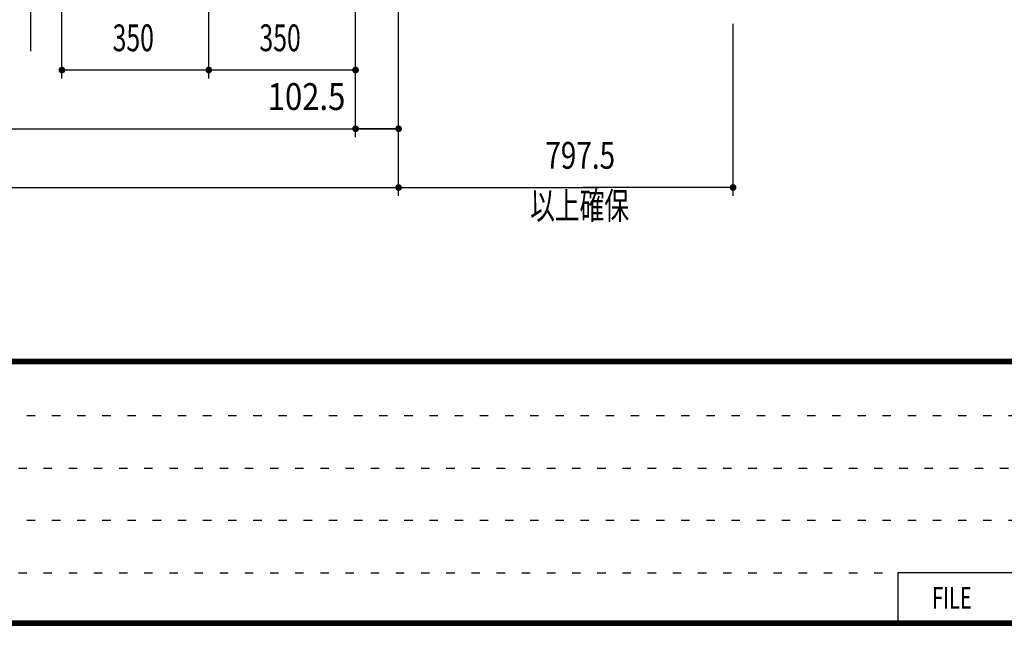
# Model space of a CAD drawing. Extents: x 200 to 11680, y 200 to 8240.
# Drawn here: x 4403 to 6750, y 200 to 1643 of the extents above; entities that cross this region are included whole.
import ezdxf
from ezdxf.enums import TextEntityAlignment as Align

# ---------------------------------------------------------------- set-up
doc = ezdxf.new("R2010")
doc.units = 0
doc.header["$LTSCALE"] = 20
doc.header["$MEASUREMENT"] = 0
doc.linetypes.add('DOT', pattern=[3, 1, -2])
doc.linetypes.add('PHANTOM2', pattern=[25, 6, -5, 2, -5, 2, -5])
for name, color, linetype in [('0-00', 7, 'CONTINUOUS'), ('2ラック-F寸法', 7, 'CONTINUOUS'), ('3-F', 7, 'CONTINUOUS')]:
    doc.layers.add(name, color=color, linetype=linetype)
doc.styles.get("Standard").update_dxf_attribs({"font": 'txt.shx', "bigfont": 'extfont.shx'})

msp = doc.modelspace()

# ---------------------------------------------------------------- linework, layer by layer
at = {"layer": '0-00', "color": 5, "linetype": 'Continuous'}
for p, q in [((210, 834), (11670, 834)), ((11670, 833), (210, 833)), ((210, 832), (11670, 832)), ((11670, 831), (210, 831)), ((210, 830), (11670, 830)), ((11670, 829), (210, 829)), ((210, 828), (11670, 828)), ((11670, 827), (210, 827)), ((210, 826), (11670, 826)), ((11670, 825), (210, 825)), ((210, 824), (11670, 824))]:
    msp.add_line(p, q, dxfattribs=at)
at = {"layer": '0-00', "color": 6, "linetype": 'DOT'}
for p, q in [((7500, 699.2), (200, 699.2)), ((200, 574.4), (7500, 574.4)), ((7500, 449.6), (200, 449.6)), ((200, 324.8), (6496.8, 324.8))]:
    msp.add_line(p, q, dxfattribs=at)
at = {"layer": '0-00', "color": 5, "linetype": 'Continuous'}
for points in [[(11680, 8240), (200, 8240), (200, 200), (11680, 200), (11680, 8240)], [(11679, 8239), (11679, 201), (201, 201), (201, 8239), (11679, 8239)], [(11678, 8238), (11678, 202), (202, 202), (202, 8238), (11678, 8238)], [(11677, 8237), (11677, 203), (203, 203), (203, 8237), (11677, 8237)], [(11676, 8236), (11676, 204), (204, 204), (204, 8236), (11676, 8236)], [(11675, 8235), (11675, 205), (205, 205), (205, 8235), (11675, 8235)], [(11674, 8234), (11674, 206), (206, 206), (206, 8234), (11674, 8234)], [(11673, 8233), (11673, 207), (207, 207), (207, 8233), (11673, 8233)], [(11672, 8232), (11672, 208), (208, 208), (208, 8232), (11672, 8232)], [(11671, 8231), (11671, 209), (209, 209), (209, 8231), (11671, 8231)], [(11670, 8230), (11670, 210), (210, 210), (210, 8230), (11670, 8230)], [(7500, 324.8), (6496.8, 324.8), (6496.8, 200)]]:
    msp.add_lwpolyline(points, dxfattribs=at)
at = {"layer": '2ラック-F寸法', "color": 3, "linetype": 'Continuous'}
for p, q in [((5306.3, 1223.3), (5306.3, 3177.1)), ((4503.8, 1503.3), (4503.8, 3158.1)), ((4853.8, 1503.3), (4853.8, 3158.1)), ((5203.8, 1363.3), (5203.8, 3158.1)), ((6103.8, 1223.3), (6103.8, 1633.3)), ((4853.8, 1523.3), (4503.8, 1523.3)), ((5203.8, 1523.3), (4853.8, 1523.3)), ((1563.8, 1383.3), (5306.3, 1383.3)), ((5306.3, 1383.3), (5203.8, 1383.3)), ((1473.8, 1243.3), (5783.8, 1243.3)), ((6103.8, 1243.3), (5746.3, 1243.3))]:
    msp.add_line(p, q, dxfattribs=at)
at = {"layer": '2ラック-F寸法', "color": 3, "linetype": 'Continuous', "const_width": 8}
for points in [[(4499.8, 1523.3, 1), (4507.8, 1523.3, 1)], [(4849.8, 1523.3, 1), (4857.8, 1523.3, 1)], [(5199.8, 1523.3, 1), (5207.8, 1523.3, 1)], [(5199.8, 1383.3, 1), (5207.8, 1383.3, 1)], [(5302.3, 1383.3, 1), (5310.3, 1383.3, 1)], [(5302.3, 1243.3, 1), (5310.3, 1243.3, 1)], [(6099.8, 1243.3, 1), (6107.8, 1243.3, 1)]]:
    msp.add_lwpolyline(points, format="xyb", close=True, dxfattribs=at)
at = {"layer": '3-F', "color": 2, "linetype": 'PHANTOM2'}
msp.add_line((4428.8, 4188.1), (4428.8, 1523.3), dxfattribs=at)

# ---------------------------------------------------------------- texts
at = {"layer": '0-00', "color": 6, "lineweight": -3, "width": 0.688}
msp.add_text('FILE', height=51.16, dxfattribs=at).set_placement((6577.9, 239.9))
at = {"layer": '2ラック-F寸法', "color": 3, "lineweight": -3}
for s, width, p in [('350', 0.678, (4673.8, 1548.1)), ('350', 0.678, (5023.8, 1548.1)), ('102.5', 0.849, (5086.8, 1408.1)), ('797.5', 0.763, (5739.3, 1268.1)), ('以上確保', 0.676, (5737.9, 1148.1))]:
    msp.add_text(s, height=63.95, dxfattribs=dict(at, width=width)).set_placement(p, align=Align.BOTTOM_CENTER)

doc.saveas('drawing.dxf')
